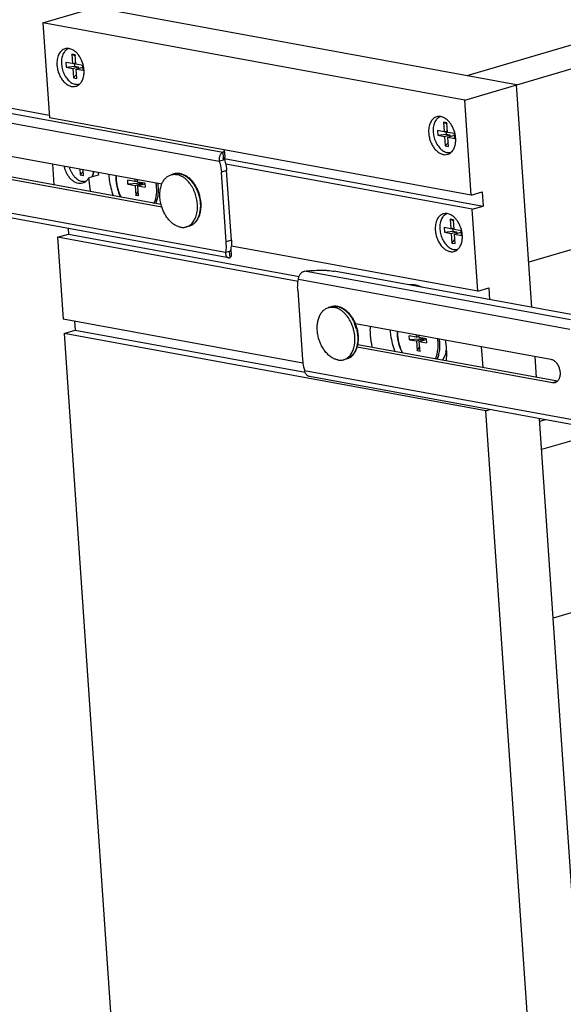
# Model space of a CAD drawing. Units: inches. Extents: x 0 to 17, y 0 to 11.
# Drawn here: x 2.5 to 3.4, y 6 to 7.6 of the extents above; entities that cross this region are included whole.
import ezdxf

# ---------------------------------------------------------------- set-up
doc = ezdxf.new("R2010")
doc.units = ezdxf.units.IN
doc.header["$LTSCALE"] = 0.935
doc.header["$MEASUREMENT"] = 0
doc.layers.get('0').update_dxf_attribs({"linetype": 'CONTINUOUS'})
doc.layers.add('02___PRT_ALL_AXES', color=7, linetype='CONTINUOUS')

msp = doc.modelspace()

# ---------------------------------------------------------------- linework, layer by layer
at = {"color": 7, "linetype": 'Continuous'}
for p, q in [((2.5025, 7.6263), (5.5261, 8.5115)), ((3.1933, 7.4996), (6.217, 8.3848)), ((6.0505, 8.3749), (3.1968, 7.5394)), ((6.1519, 8.0692), (3.2982, 7.2337)), ((3.2783, 7.5245), (2.5874, 7.6511)), ((2.5025, 7.6263), (2.5131, 7.4704)), ((3.1933, 7.4996), (2.5025, 7.6263)), ((2.5501, 7.5747), (2.5512, 7.5592)), ((2.5501, 7.5747), (2.5557, 7.5721)), ((2.5556, 7.5736), (2.5501, 7.5747)), ((2.5567, 7.5581), (2.5556, 7.5736)), ((2.5401, 7.5612), (2.5406, 7.5534)), ((2.5512, 7.5592), (2.5401, 7.5612)), ((2.5406, 7.5534), (2.5541, 7.5551)), ((2.5406, 7.5534), (2.5517, 7.5514)), ((2.5512, 7.5592), (2.5565, 7.5607)), ((2.5517, 7.5514), (2.5603, 7.5539)), ((2.5517, 7.5514), (2.5528, 7.5359)), ((2.5537, 7.5599), (2.5541, 7.5551)), ((2.5541, 7.5551), (2.5603, 7.5539)), ((2.5678, 7.5561), (2.5567, 7.5581)), ((2.5572, 7.5504), (2.5659, 7.5529)), ((2.5603, 7.5539), (2.5605, 7.5513)), ((2.5659, 7.5529), (2.568, 7.5525)), ((2.5683, 7.5484), (2.5678, 7.5561)), ((2.5528, 7.5359), (2.5578, 7.5416)), ((2.5528, 7.5359), (2.5583, 7.5349)), ((2.5583, 7.5349), (2.5572, 7.5504)), ((2.5572, 7.5504), (2.5683, 7.5484)), ((3.3032, 7.1597), (3.2783, 7.5245)), ((2.3977, 7.4961), (2.5128, 7.475)), ((3.204, 7.3437), (3.1933, 7.4996)), ((3.204, 7.3437), (2.5131, 7.4704)), ((3.1588, 7.4631), (3.1598, 7.4475)), ((3.1588, 7.4631), (3.1644, 7.4605)), ((3.1643, 7.462), (3.1588, 7.4631)), ((3.1654, 7.4465), (3.1643, 7.462)), ((3.1488, 7.4496), (3.1493, 7.4418)), ((3.1598, 7.4475), (3.1488, 7.4496)), ((3.1493, 7.4418), (3.1628, 7.4435)), ((3.1493, 7.4418), (3.1604, 7.4398)), ((3.1598, 7.4475), (3.1652, 7.4491)), ((3.1604, 7.4398), (3.169, 7.4423)), ((3.1604, 7.4398), (3.1614, 7.4243)), ((3.1624, 7.4483), (3.1628, 7.4435)), ((3.1628, 7.4435), (3.169, 7.4423)), ((3.1764, 7.4445), (3.1654, 7.4465)), ((3.1659, 7.4388), (3.1745, 7.4413)), ((3.167, 7.4233), (3.1659, 7.4388)), ((3.1659, 7.4388), (3.177, 7.4368)), ((3.169, 7.4423), (3.1692, 7.4397)), ((3.1745, 7.4413), (3.1767, 7.4409)), ((3.177, 7.4368), (3.1764, 7.4445)), ((3.1614, 7.4243), (3.1665, 7.43)), ((3.1614, 7.4243), (3.167, 7.4233)), ((2.3856, 7.4193), (2.6973, 7.3621)), ((2.7972, 7.4139), (2.7979, 7.4042)), ((2.7995, 7.4178), (2.8003, 7.4062)), ((2.5183, 7.3949), (2.5206, 7.3603)), ((2.7913, 7.3994), (2.7999, 7.402)), ((2.7979, 7.404), (2.7979, 7.4042)), ((2.6974, 7.3238), (2.3883, 7.3805)), ((2.563, 7.3867), (2.5636, 7.3769)), ((2.5636, 7.3769), (2.5687, 7.3827)), ((2.5636, 7.3769), (2.5692, 7.3759)), ((2.5692, 7.3759), (2.5685, 7.3857)), ((2.585, 7.3791), (2.586, 7.3825)), ((2.5858, 7.3825), (2.585, 7.3791)), ((2.8026, 7.2672), (2.7948, 7.3816)), ((2.6419, 7.3618), (2.6415, 7.3682)), ((2.6532, 7.366), (2.6415, 7.3682)), ((2.6658, 7.3632), (2.6419, 7.3618)), ((2.6419, 7.3618), (2.6536, 7.3596)), ((2.6529, 7.3702), (2.6532, 7.366)), ((2.6532, 7.366), (2.6576, 7.3673)), ((2.6536, 7.3596), (2.6658, 7.3632)), ((2.6536, 7.3596), (2.6547, 7.3433)), ((2.6577, 7.3652), (2.6574, 7.3694)), ((2.6694, 7.3631), (2.6577, 7.3652)), ((2.6582, 7.3588), (2.6695, 7.3621)), ((2.6593, 7.3424), (2.6582, 7.3588)), ((2.6582, 7.3588), (2.6698, 7.3567)), ((2.6643, 7.3606), (2.6658, 7.3632)), ((2.6658, 7.3632), (2.6663, 7.3636)), ((2.6694, 7.3631), (2.6698, 7.3567)), ((2.6547, 7.3433), (2.6587, 7.3505)), ((2.6593, 7.3424), (2.6547, 7.3433)), ((3.204, 7.3437), (3.222, 7.349)), ((3.222, 7.349), (3.2236, 7.3257)), ((3.2056, 7.3205), (3.2236, 7.3257)), ((2.8065, 7.2411), (2.369, 7.3214)), ((3.2148, 7.1863), (3.2056, 7.3205)), ((3.1697, 7.3041), (3.1707, 7.2886)), ((3.1697, 7.3041), (3.1753, 7.3015)), ((3.1752, 7.3031), (3.1697, 7.3041)), ((3.1762, 7.2876), (3.1752, 7.3031)), ((2.5265, 7.2746), (2.5445, 7.2799)), ((2.5438, 7.2893), (2.5445, 7.2799)), ((3.1597, 7.2906), (3.1602, 7.2829)), ((3.1707, 7.2886), (3.1597, 7.2906)), ((3.1602, 7.2829), (3.1736, 7.2845)), ((3.1602, 7.2829), (3.1712, 7.2808)), ((3.1707, 7.2886), (3.1761, 7.2902)), ((3.1712, 7.2808), (3.1799, 7.2834)), ((3.1712, 7.2808), (3.1723, 7.2653)), ((3.1733, 7.2893), (3.1736, 7.2845)), ((3.1736, 7.2845), (3.1799, 7.2834)), ((3.1873, 7.2855), (3.1762, 7.2876)), ((3.1768, 7.2798), (3.1854, 7.2823)), ((3.1778, 7.2643), (3.1768, 7.2798)), ((3.1768, 7.2798), (3.1878, 7.2778)), ((3.1799, 7.2834), (3.1801, 7.2808)), ((3.1854, 7.2823), (3.1875, 7.282)), ((3.1878, 7.2778), (3.1873, 7.2855)), ((2.5265, 7.2746), (2.5357, 7.1404)), ((3.1723, 7.2653), (3.1774, 7.271)), ((3.1723, 7.2653), (3.1778, 7.2643)), ((2.8015, 7.2502), (2.8101, 7.2527)), ((2.809, 7.2414), (2.8083, 7.2512)), ((2.8096, 7.2525), (2.8098, 7.2526)), ((2.8113, 7.2453), (2.8106, 7.2553)), ((3.3678, 7.1479), (2.9798, 7.219)), ((2.9199, 7.1882), (2.9277, 7.0739)), ((3.2148, 7.1863), (3.2328, 7.1916)), ((3.2328, 7.1916), (3.2341, 7.1724)), ((2.5543, 7.137), (2.5553, 7.1225)), ((3.0143, 7.1336), (3.3343, 7.0749)), ((2.5373, 7.1172), (2.5553, 7.1225)), ((2.5373, 7.1172), (2.76, 3.858)), ((3.2281, 6.9905), (2.5373, 7.1172)), ((2.5553, 7.1225), (2.9319, 7.0534)), ((3.1138, 7.1154), (3.114, 7.1112)), ((3.1028, 7.1069), (3.1024, 7.1133)), ((3.114, 7.1112), (3.1024, 7.1133)), ((3.1266, 7.1083), (3.1028, 7.1069)), ((3.1028, 7.1069), (3.1145, 7.1048)), ((3.114, 7.1112), (3.1185, 7.1125)), ((3.1145, 7.1048), (3.1266, 7.1083)), ((3.1145, 7.1048), (3.1156, 7.0884)), ((3.1186, 7.1103), (3.1183, 7.1145)), ((3.1303, 7.1082), (3.1186, 7.1103)), ((3.119, 7.1039), (3.1303, 7.1072)), ((3.1202, 7.0875), (3.119, 7.1039)), ((3.119, 7.1039), (3.1307, 7.1018)), ((3.1252, 7.1057), (3.1266, 7.1083)), ((3.1266, 7.1083), (3.1272, 7.1088)), ((3.1303, 7.1082), (3.1307, 7.1018)), ((3.3369, 7.0362), (3.0173, 7.0948)), ((3.1156, 7.0884), (3.1196, 7.0956)), ((3.1202, 7.0875), (3.1156, 7.0884)), ((3.2233, 7.0611), (3.221, 7.0957)), ((3.3111, 7.045), (3.3087, 7.0796)), ((3.3767, 6.9662), (2.9392, 7.0465)), ((3.2281, 6.9905), (3.2344, 6.9923)), ((3.4509, 3.7314), (3.2281, 6.9905)), ((3.5518, 3.523), (3.3157, 6.9774)), ((3.3258, 6.9756), (3.316, 6.9727)), ((3.4513, 6.9654), (3.3192, 6.9268)), ((3.4102, 6.672), (3.338, 6.6508))]:
    msp.add_line(p, q, dxfattribs=at)
at = {"color": 9, "linetype": 'Continuous'}
for p, q in [((2.3614, 7.4939), (2.7972, 7.4139)), ((2.347, 7.4809), (2.7913, 7.3994)), ((2.717, 7.3784), (2.717, 7.3784)), ((2.8034, 7.3841), (2.7948, 7.3816)), ((2.3572, 7.3316), (2.8015, 7.2502)), ((2.8113, 7.2697), (2.8026, 7.2672)), ((3.3667, 7.1392), (2.9308, 7.2191)), ((3.3654, 7.1238), (2.921, 7.2053)), ((2.9748, 7.1608), (2.9748, 7.1608)), ((3.3756, 6.9745), (2.9312, 7.056)), ((3.3449, 7.0385), (3.3369, 7.0362))]:
    msp.add_line(p, q, dxfattribs=at)
at = {"color": 3, "linetype": 'Continuous'}
for p, q in [((2.7993, 7.4036), (2.7987, 7.4029)), ((2.7997, 7.4042), (2.7993, 7.4036)), ((2.7996, 7.402), (2.7999, 7.402)), ((2.6961, 7.3282), (2.3969, 7.383)), ((2.8113, 7.2697), (2.8034, 7.3841)), ((3.3452, 7.0388), (3.0183, 7.0987))]:
    msp.add_line(p, q, dxfattribs=at)
at = {"color": 7, "linetype": 'Continuous'}
for points in [[(2.7986, 7.4026), (2.7984, 7.4028), (2.7982, 7.403), (2.7981, 7.4033), (2.798, 7.4035), (2.7979, 7.4038), (2.7979, 7.404)], [(2.799, 7.4022), (2.7988, 7.4024), (2.7986, 7.4026)], [(2.7996, 7.402), (2.7993, 7.4021), (2.799, 7.4022)], [(2.8083, 7.2511), (2.8083, 7.2511), (2.8083, 7.251), (2.8083, 7.2511), (2.8084, 7.2511), (2.8084, 7.2512), (2.8084, 7.2513), (2.8085, 7.2515), (2.8086, 7.2517), (2.8088, 7.2519), (2.8089, 7.252), (2.8091, 7.2522), (2.8093, 7.2524), (2.8096, 7.2525)]]:
    msp.add_lwpolyline(points, dxfattribs=at)
at = {"color": 3, "linetype": 'Continuous'}
for centre, radius, start, end in [((2.792, 7.4098), 0.00958, 312.4812, 314.4117), ((2.7533, 7.2647), 0.0581, 350.646, 355.6241), ((2.7582, 7.264), 0.0532, 347.7448, 350.5904)]:
    msp.add_arc(centre, radius, start, end, dxfattribs=at)
at = {"color": 7, "linetype": 'Continuous'}
for centre, radius, start, end in [((2.564, 7.3848), 0.0217, 328.2272, 332.0051), ((2.6869, 7.3733), 0.0651, 177.6807, 183.9816), ((2.7231, 7.3547), 0.0246, 81.8317, 82.448), ((2.723, 7.3543), 0.025, 79.6079, 81.8256), ((2.6983, 7.3264), 0.0633, 5.6118, 13.9094), ((2.7353, 7.2626), 0.0675, 359.3885, 3.9211), ((3.1174, 7.158), 0.0383, 96.5265, 102.8677), ((2.9809, 7.1371), 0.0246, 81.8317, 82.448), ((2.9808, 7.1367), 0.025, 79.6079, 81.8256), ((2.9544, 7.1084), 0.065, 13.852, 22.7785), ((2.9561, 7.1088), 0.0633, 5.6118, 13.9094), ((3.1478, 7.1184), 0.0651, 177.6807, 183.9816), ((2.9606, 7.1092), 0.0587, 359.6171, 5.6459), ((2.9992, 7.0788), 0.0716, 183.9422, 188.3012), ((3.0027, 7.0794), 0.0752, 188.3477, 198.1062), ((3.1307, 7.0923), 0.0325, 324.1418, 325.8066)]:
    msp.add_arc(centre, radius, start, end, dxfattribs=at)
at = {"color": 9, "linetype": 'Continuous'}
for centre, radius, start, end in [((2.7225, 7.3597), 0.0195, 103.8169, 106.3171), ((2.7223, 7.3556), 0.0236, 77.3013, 79.6067), ((2.6203, 7.3516), 0.0687, 3.9301, 10.2289), ((2.6205, 7.3516), 0.0713, 3.9258, 9.4113), ((2.6231, 7.3518), 0.0687, 2.5846, 3.9122), ((2.6698, 7.3464), 0.0319, 325.058, 325.4898), ((2.9802, 7.1421), 0.0195, 103.8169, 106.3171), ((2.9801, 7.138), 0.0236, 77.3013, 79.6067), ((2.9514, 7.1076), 0.0667, 14.5417, 23.2217), ((3.0812, 7.0968), 0.0687, 3.9301, 10.2289), ((3.0814, 7.0968), 0.0713, 3.9258, 9.4113), ((3.084, 7.0969), 0.0687, 2.5846, 3.9122), ((3.1121, 7.0991), 0.052, 346.2932, 349.9244), ((3.1302, 7.0919), 0.0324, 325.0649, 327.1549)]:
    msp.add_arc(centre, radius, start, end, dxfattribs=at)
at = {"color": 7, "linetype": 'Continuous'}
for points, knots in [([(2.5442, 7.5837), (2.5436, 7.5835), (2.5424, 7.5829), (2.5407, 7.5817), (2.5391, 7.5803), (2.5382, 7.5791), (2.5378, 7.5786)], [0, 0, 0, 0, 0.240328, 0.485568, 0.738143, 1, 1, 1, 1]), ([(2.5378, 7.5786), (2.5371, 7.5776), (2.5358, 7.5756), (2.5344, 7.5722), (2.5335, 7.5684), (2.5329, 7.5643), (2.5328, 7.5601), (2.5332, 7.5557), (2.5341, 7.5513), (2.5353, 7.547), (2.537, 7.5428), (2.539, 7.5389), (2.5414, 7.5353), (2.544, 7.5322), (2.5469, 7.5295), (2.5499, 7.5274), (2.553, 7.5258), (2.5552, 7.5252), (2.5562, 7.525)], [0, 0, 0, 0, 0.053628, 0.110703, 0.171224, 0.234919, 0.301298, 0.369708, 0.439386, 0.509503, 0.579207, 0.647665, 0.714112, 0.777893, 0.838512, 0.895682, 0.94942, 1, 1, 1, 1]), ([(2.562, 7.5251), (2.5616, 7.525), (2.5606, 7.5248), (2.5587, 7.5247), (2.5572, 7.5248), (2.5562, 7.525)], [0, 0, 0, 0, 0.245188, 0.492871, 1, 1, 1, 1]), ([(3.1529, 7.4721), (3.1523, 7.4719), (3.151, 7.4713), (3.1494, 7.4701), (3.1478, 7.4686), (3.1469, 7.4675), (3.1464, 7.467)], [0, 0, 0, 0, 0.240328, 0.485568, 0.738143, 1, 1, 1, 1]), ([(3.1464, 7.467), (3.1458, 7.466), (3.1445, 7.464), (3.1431, 7.4606), (3.1421, 7.4568), (3.1416, 7.4527), (3.1415, 7.4485), (3.1419, 7.4441), (3.1427, 7.4397), (3.144, 7.4354), (3.1457, 7.4312), (3.1477, 7.4273), (3.15, 7.4237), (3.1527, 7.4206), (3.1555, 7.4179), (3.1586, 7.4158), (3.1617, 7.4142), (3.1638, 7.4136), (3.1649, 7.4134)], [0, 0, 0, 0, 0.053628, 0.110703, 0.171224, 0.234919, 0.301298, 0.369708, 0.439386, 0.509503, 0.579207, 0.647665, 0.714112, 0.777893, 0.838512, 0.895682, 0.94942, 1, 1, 1, 1]), ([(2.7972, 7.4139), (2.7962, 7.4135), (2.7948, 7.4124), (2.7933, 7.4105), (2.7924, 7.4087), (2.7916, 7.4065), (2.7912, 7.4042), (2.7911, 7.4018), (2.7912, 7.4002), (2.7913, 7.3994)], [0, 0, 0, 0, 0.194617, 0.309411, 0.434813, 0.569207, 0.710092, 0.854699, 1, 1, 1, 1]), ([(2.7995, 7.4178), (2.7995, 7.4175), (2.7995, 7.4168), (2.799, 7.4158), (2.7983, 7.4148), (2.7976, 7.4142), (2.7972, 7.4139)], [0, 0, 0, 0, 0.205284, 0.431177, 0.693093, 1, 1, 1, 1]), ([(3.1707, 7.4135), (3.1703, 7.4134), (3.1693, 7.4132), (3.1674, 7.4131), (3.1659, 7.4132), (3.1649, 7.4134)], [0, 0, 0, 0, 0.245188, 0.492871, 1, 1, 1, 1]), ([(2.5456, 7.3899), (2.5461, 7.3884), (2.5471, 7.3854), (2.5492, 7.3812), (2.5515, 7.3773), (2.5543, 7.3739), (2.5572, 7.371), (2.5604, 7.3686), (2.5637, 7.3669), (2.566, 7.3663), (2.5671, 7.366)], [0, 0, 0, 0, 0.141599, 0.281216, 0.41706, 0.547569, 0.671528, 0.788191, 0.897487, 1, 1, 1, 1]), ([(2.7913, 7.3994), (2.7918, 7.398), (2.7935, 7.3921), (2.7945, 7.3861), (2.7948, 7.3816)], [0, 0, 0, 0, 0.252173, 1, 1, 1, 1]), ([(2.585, 7.3791), (2.5849, 7.3787), (2.5843, 7.3772), (2.5837, 7.3757), (2.5831, 7.3746)], [0, 0, 0, 0, 0.257675, 1, 1, 1, 1]), ([(2.6103, 7.3781), (2.6105, 7.3751), (2.6117, 7.363), (2.6147, 7.3511), (2.6178, 7.3425)], [0, 0, 0, 0, 0.246983, 1, 1, 1, 1]), ([(2.7263, 7.3791), (2.7255, 7.3792), (2.724, 7.3793), (2.7216, 7.3793), (2.7193, 7.379), (2.7178, 7.3786), (2.717, 7.3784)], [0, 0, 0, 0, 0.253143, 0.503615, 0.752232, 1, 1, 1, 1]), ([(2.7598, 7.3416), (2.7592, 7.3439), (2.7578, 7.3485), (2.755, 7.355), (2.7516, 7.361), (2.7476, 7.3664), (2.7431, 7.371), (2.739, 7.3741), (2.7355, 7.3761), (2.7329, 7.3773), (2.7303, 7.3783), (2.7285, 7.3787), (2.7276, 7.3789)], [0, 0, 0, 0, 0.138032, 0.274929, 0.40892, 0.538494, 0.662555, 0.780575, 0.837387, 0.892806, 0.946966, 1, 1, 1, 1]), ([(2.5725, 7.3661), (2.5721, 7.366), (2.5712, 7.3658), (2.5694, 7.3658), (2.568, 7.3659), (2.5671, 7.366)], [0, 0, 0, 0, 0.245222, 0.493041, 1, 1, 1, 1]), ([(2.622, 7.3688), (2.6221, 7.3663), (2.6233, 7.3565), (2.6265, 7.3469), (2.63, 7.3403)], [0, 0, 0, 0, 0.24861, 1, 1, 1, 1]), ([(2.742, 7.293), (2.7428, 7.2932), (2.7445, 7.2938), (2.7468, 7.295), (2.7491, 7.2964), (2.7511, 7.2982), (2.753, 7.3001), (2.7553, 7.3031), (2.7578, 7.3073), (2.7599, 7.313), (2.7612, 7.3192), (2.7617, 7.3258), (2.7616, 7.3303), (2.7613, 7.3326)], [0, 0, 0, 0, 0.054634, 0.109481, 0.164843, 0.22095, 0.278016, 0.336252, 0.456774, 0.583571, 0.716825, 0.85601, 1, 1, 1, 1]), ([(3.1637, 7.3132), (3.1631, 7.3129), (3.1619, 7.3123), (3.1602, 7.3111), (3.1587, 7.3097), (3.1577, 7.3086), (3.1573, 7.308)], [0, 0, 0, 0, 0.240328, 0.485568, 0.738143, 1, 1, 1, 1]), ([(3.1573, 7.308), (3.1566, 7.3071), (3.1554, 7.305), (3.154, 7.3016), (3.153, 7.2978), (3.1525, 7.2938), (3.1524, 7.2895), (3.1528, 7.2851), (3.1536, 7.2807), (3.1549, 7.2764), (3.1565, 7.2722), (3.1586, 7.2683), (3.1609, 7.2648), (3.1635, 7.2616), (3.1664, 7.2589), (3.1694, 7.2568), (3.1725, 7.2553), (3.1747, 7.2546), (3.1758, 7.2544)], [0, 0, 0, 0, 0.053628, 0.110703, 0.171224, 0.234919, 0.301298, 0.369708, 0.439386, 0.509503, 0.579207, 0.647665, 0.714112, 0.777893, 0.838512, 0.895682, 0.94942, 1, 1, 1, 1]), ([(2.8028, 7.2618), (2.8028, 7.2608), (2.8026, 7.2569), (2.8021, 7.253), (2.8015, 7.2502)], [0, 0, 0, 0, 0.257317, 1, 1, 1, 1]), ([(2.8015, 7.2502), (2.8015, 7.2496), (2.8015, 7.2484), (2.8019, 7.2463), (2.8026, 7.2444), (2.8036, 7.2429), (2.8045, 7.242), (2.8055, 7.2414), (2.8062, 7.2412), (2.8065, 7.2411)], [0, 0, 0, 0, 0.15721, 0.305987, 0.573001, 0.69154, 0.800749, 0.902655, 1, 1, 1, 1]), ([(2.809, 7.2414), (2.8094, 7.2417), (2.81, 7.2423), (2.8108, 7.2433), (2.8113, 7.2443), (2.8113, 7.245), (2.8113, 7.2453)], [0, 0, 0, 0, 0.306907, 0.568823, 0.794716, 1, 1, 1, 1]), ([(3.1816, 7.2545), (3.1811, 7.2544), (3.1802, 7.2543), (3.1782, 7.2541), (3.1767, 7.2543), (3.1758, 7.2544)], [0, 0, 0, 0, 0.245188, 0.492871, 1, 1, 1, 1]), ([(2.8065, 7.2411), (2.8069, 7.2411), (2.8078, 7.241), (2.8086, 7.2413), (2.809, 7.2414)], [0, 0, 0, 0, 0.492378, 1, 1, 1, 1]), ([(2.921, 7.2053), (2.921, 7.2061), (2.9212, 7.2076), (2.9218, 7.21), (2.9227, 7.2122), (2.9239, 7.2142), (2.9254, 7.216), (2.927, 7.2174), (2.9288, 7.2185), (2.9301, 7.2189), (2.9308, 7.2191)], [0, 0, 0, 0, 0.129867, 0.262433, 0.395169, 0.525796, 0.652383, 0.773769, 0.889464, 1, 1, 1, 1]), ([(2.9308, 7.2191), (2.9352, 7.2196), (2.944, 7.2205), (2.9549, 7.2208), (2.9634, 7.2207), (2.9693, 7.2204), (2.9747, 7.2198), (2.9782, 7.2193), (2.9798, 7.219)], [0, 0, 0, 0, 0.269497, 0.537654, 0.6656, 0.786581, 0.89864, 1, 1, 1, 1]), ([(2.9199, 7.1882), (2.9197, 7.1912), (2.9197, 7.1969), (2.9204, 7.2026), (2.921, 7.2053)], [0, 0, 0, 0, 0.512608, 1, 1, 1, 1]), ([(2.9841, 7.1614), (2.9833, 7.1615), (2.9817, 7.1617), (2.9794, 7.1616), (2.977, 7.1613), (2.9755, 7.161), (2.9748, 7.1608)], [0, 0, 0, 0, 0.253143, 0.503615, 0.752232, 1, 1, 1, 1]), ([(3.0144, 7.1336), (3.0136, 7.1354), (3.012, 7.1389), (3.009, 7.1437), (3.0058, 7.1482), (3.0021, 7.1521), (2.9982, 7.1554), (2.9941, 7.1581), (2.9898, 7.1601), (2.9868, 7.161), (2.9853, 7.1612)], [0, 0, 0, 0, 0.139263, 0.275743, 0.40843, 0.536552, 0.659657, 0.777656, 0.890874, 1, 1, 1, 1]), ([(3.0711, 7.1232), (3.0713, 7.1202), (3.0726, 7.1081), (3.0756, 7.0962), (3.0787, 7.0876)], [0, 0, 0, 0, 0.246983, 1, 1, 1, 1]), ([(3.0183, 7.0987), (3.0185, 7.0995), (3.0191, 7.1028), (3.0194, 7.1062), (3.0194, 7.1088)], [0, 0, 0, 0, 0.244124, 1, 1, 1, 1]), ([(3.0828, 7.1139), (3.083, 7.1115), (3.0842, 7.1016), (3.0874, 7.092), (3.0908, 7.0854)], [0, 0, 0, 0, 0.24861, 1, 1, 1, 1]), ([(2.9998, 7.0753), (3.0009, 7.0757), (3.0032, 7.0766), (3.0064, 7.0784), (3.0092, 7.0808), (3.0118, 7.0837), (3.014, 7.0869), (3.0159, 7.0906), (3.0173, 7.0945), (3.018, 7.0973), (3.0183, 7.0987)], [0, 0, 0, 0, 0.115512, 0.232007, 0.350552, 0.472029, 0.597239, 0.726782, 0.861006, 1, 1, 1, 1]), ([(3.1576, 7.074), (3.1582, 7.0749), (3.1605, 7.0787), (3.1621, 7.0829), (3.163, 7.0862)], [0, 0, 0, 0, 0.239186, 1, 1, 1, 1]), ([(3.3343, 7.0749), (3.335, 7.0748), (3.3365, 7.0744), (3.3386, 7.0733), (3.3407, 7.0718), (3.3433, 7.0692), (3.3461, 7.0652), (3.3484, 7.0596), (3.3494, 7.0545), (3.3495, 7.0506), (3.3493, 7.0477), (3.3487, 7.045), (3.3479, 7.0426), (3.3467, 7.0405), (3.3457, 7.0393), (3.3452, 7.0388)], [0, 0, 0, 0, 0.05112, 0.105658, 0.163829, 0.225618, 0.358179, 0.498245, 0.638608, 0.706683, 0.772205, 0.834542, 0.893295, 0.948362, 1, 1, 1, 1]), ([(2.9392, 7.0465), (2.9387, 7.0465), (2.9377, 7.0468), (2.9363, 7.0475), (2.9351, 7.0484), (2.9339, 7.0496), (2.933, 7.0509), (2.9322, 7.0525), (2.9316, 7.0542), (2.9313, 7.0554), (2.9312, 7.056)], [0, 0, 0, 0, 0.112457, 0.22668, 0.344023, 0.465649, 0.592126, 0.723642, 0.859881, 1, 1, 1, 1]), ([(3.3412, 7.0364), (3.3405, 7.0362), (3.3391, 7.0359), (3.3376, 7.036), (3.3369, 7.0362)], [0, 0, 0, 0, 0.492547, 1, 1, 1, 1]), ([(3.3452, 7.0388), (3.3446, 7.0382), (3.3434, 7.0372), (3.3419, 7.0366), (3.3412, 7.0364)], [0, 0, 0, 0, 0.508959, 1, 1, 1, 1])]:
    msp.add_open_spline(points, degree=3, knots=knots, dxfattribs=at)
at = {"color": 3, "linetype": 'Continuous'}
for points, knots in [([(2.8003, 7.4062), (2.8003, 7.4059), (2.8003, 7.4052), (2.7999, 7.4045), (2.7997, 7.4042)], [0, 0, 0, 0, 0.473975, 1, 1, 1, 1]), ([(2.7999, 7.402), (2.8004, 7.4005), (2.8021, 7.3947), (2.8031, 7.3886), (2.8034, 7.3841)], [0, 0, 0, 0, 0.252173, 1, 1, 1, 1]), ([(2.8113, 7.2697), (2.8113, 7.2689), (2.8115, 7.2658), (2.8114, 7.2626), (2.8112, 7.2603)], [0, 0, 0, 0, 0.253993, 1, 1, 1, 1])]:
    msp.add_open_spline(points, degree=3, knots=knots, dxfattribs=at)
at = {"color": 9, "linetype": 'Continuous'}
for points, knots in [([(2.6224, 7.3758), (2.6224, 7.3752), (2.6223, 7.3728), (2.6224, 7.3703), (2.6225, 7.3685)], [0, 0, 0, 0, 0.246662, 1, 1, 1, 1]), ([(2.7178, 7.3786), (2.7185, 7.3788), (2.72, 7.3791), (2.7221, 7.3792), (2.7243, 7.3792), (2.7258, 7.379), (2.7266, 7.3788)], [0, 0, 0, 0, 0.245009, 0.492363, 0.743627, 1, 1, 1, 1]), ([(2.7275, 7.3786), (2.7283, 7.3784), (2.73, 7.378), (2.7324, 7.377), (2.7348, 7.3758), (2.7381, 7.3738), (2.742, 7.3707), (2.7463, 7.3662), (2.7502, 7.3609), (2.7535, 7.3551), (2.7563, 7.3487), (2.7577, 7.3442), (2.7583, 7.342)], [0, 0, 0, 0, 0.050612, 0.102848, 0.156833, 0.212663, 0.329871, 0.454285, 0.585014, 0.720698, 0.859655, 1, 1, 1, 1]), ([(2.6225, 7.3685), (2.6228, 7.3636), (2.6246, 7.3538), (2.6283, 7.3445), (2.6306, 7.3402)], [0, 0, 0, 0, 0.499543, 1, 1, 1, 1]), ([(2.6844, 7.3303), (2.6851, 7.3316), (2.6875, 7.3375), (2.6886, 7.3439), (2.6889, 7.3487)], [0, 0, 0, 0, 0.234626, 1, 1, 1, 1]), ([(2.6889, 7.3487), (2.6889, 7.3493), (2.689, 7.3519), (2.689, 7.3544), (2.6888, 7.3563)], [0, 0, 0, 0, 0.246488, 1, 1, 1, 1]), ([(2.6902, 7.3382), (2.6906, 7.3395), (2.6917, 7.345), (2.6919, 7.3507), (2.6917, 7.3549)], [0, 0, 0, 0, 0.240059, 1, 1, 1, 1]), ([(2.7583, 7.342), (2.7585, 7.3411), (2.7594, 7.3375), (2.7599, 7.3339), (2.7602, 7.3311)], [0, 0, 0, 0, 0.252092, 1, 1, 1, 1]), ([(2.6873, 7.3298), (2.6876, 7.3304), (2.6888, 7.3332), (2.6897, 7.336), (2.6902, 7.3382)], [0, 0, 0, 0, 0.242007, 1, 1, 1, 1]), ([(2.7602, 7.3311), (2.7604, 7.3289), (2.7605, 7.3244), (2.7599, 7.3179), (2.7586, 7.3118), (2.7569, 7.3072), (2.7551, 7.3038), (2.7537, 7.3016), (2.752, 7.2995), (2.7503, 7.2977), (2.7484, 7.2961), (2.7464, 7.2948), (2.7442, 7.2937), (2.7428, 7.2932), (2.742, 7.293)], [0, 0, 0, 0, 0.149424, 0.293033, 0.429381, 0.557578, 0.618592, 0.677578, 0.734659, 0.790016, 0.843898, 0.896611, 0.948514, 1, 1, 1, 1]), ([(2.9756, 7.161), (2.9763, 7.1612), (2.9777, 7.1614), (2.9799, 7.1616), (2.9821, 7.1615), (2.9836, 7.1613), (2.9843, 7.1612)], [0, 0, 0, 0, 0.245009, 0.492363, 0.743627, 1, 1, 1, 1]), ([(2.9852, 7.161), (2.9866, 7.1607), (2.9894, 7.1598), (2.9933, 7.1578), (2.9972, 7.1552), (3.0009, 7.1519), (3.0044, 7.1481), (3.0076, 7.1438), (3.0104, 7.139), (3.012, 7.1356), (3.0128, 7.1339)], [0, 0, 0, 0, 0.10497, 0.215688, 0.332662, 0.455918, 0.58509, 0.719488, 0.85817, 1, 1, 1, 1]), ([(3.0161, 7.1243), (3.0163, 7.1234), (3.0171, 7.1199), (3.0177, 7.1162), (3.0179, 7.1135)], [0, 0, 0, 0, 0.252092, 1, 1, 1, 1]), ([(3.0833, 7.121), (3.0833, 7.1204), (3.0832, 7.1179), (3.0833, 7.1155), (3.0834, 7.1136)], [0, 0, 0, 0, 0.246662, 1, 1, 1, 1]), ([(3.0173, 7.0989), (3.0171, 7.0974), (3.0164, 7.0946), (3.015, 7.0905), (3.0133, 7.0868), (3.0111, 7.0835), (3.0087, 7.0807), (3.006, 7.0783), (3.003, 7.0765), (3.0009, 7.0757), (2.9998, 7.0753)], [0, 0, 0, 0, 0.145126, 0.283964, 0.416327, 0.542364, 0.662615, 0.778024, 0.889933, 1, 1, 1, 1]), ([(3.0179, 7.1135), (3.0181, 7.111), (3.0183, 7.1061), (3.0178, 7.1012), (3.0173, 7.0989)], [0, 0, 0, 0, 0.511306, 1, 1, 1, 1]), ([(3.0834, 7.1136), (3.0837, 7.1087), (3.0855, 7.0989), (3.0892, 7.0896), (3.0915, 7.0853)], [0, 0, 0, 0, 0.499543, 1, 1, 1, 1]), ([(3.1498, 7.0938), (3.1498, 7.0945), (3.1499, 7.097), (3.1498, 7.0996), (3.1497, 7.1015)], [0, 0, 0, 0, 0.246488, 1, 1, 1, 1]), ([(3.1511, 7.0834), (3.1514, 7.0847), (3.1525, 7.0902), (3.1528, 7.0958), (3.1526, 7.1)], [0, 0, 0, 0, 0.240059, 1, 1, 1, 1]), ([(3.1453, 7.0754), (3.146, 7.0767), (3.1484, 7.0826), (3.1495, 7.089), (3.1498, 7.0938)], [0, 0, 0, 0, 0.234626, 1, 1, 1, 1]), ([(3.1481, 7.0749), (3.1484, 7.0755), (3.1497, 7.0783), (3.1506, 7.0812), (3.1511, 7.0834)], [0, 0, 0, 0, 0.242007, 1, 1, 1, 1]), ([(3.1626, 7.0867), (3.1623, 7.0856), (3.1611, 7.0812), (3.1592, 7.0771), (3.1574, 7.0743)], [0, 0, 0, 0, 0.263314, 1, 1, 1, 1])]:
    msp.add_open_spline(points, degree=3, knots=knots, dxfattribs=at)
at = {"layer": '02___PRT_ALL_AXES', "color": 7, "linetype": 'Continuous'}
for p, q in [((2.5469, 7.5836), (2.5448, 7.584)), ((3.1556, 7.472), (3.1535, 7.4724)), ((2.7993, 7.4035), (3.2236, 7.3257)), ((3.2056, 7.3205), (2.802, 7.3945)), ((2.5933, 7.3766), (2.5775, 7.3719)), ((2.717, 7.3784), (2.7124, 7.377)), ((3.1664, 7.313), (3.1644, 7.3134)), ((2.742, 7.293), (2.7374, 7.2916)), ((2.5445, 7.2799), (2.922, 7.2106)), ((2.9205, 7.2024), (2.5265, 7.2746)), ((3.2148, 7.1863), (2.8115, 7.2602)), ((3.1087, 7.1954), (3.1116, 7.1962)), ((2.9748, 7.1608), (2.9702, 7.1594)), ((2.9283, 7.0685), (2.5357, 7.1404)), ((2.9998, 7.0753), (2.9952, 7.074))]:
    msp.add_line(p, q, dxfattribs=at)
for centre, radius, start, end in [((2.5304, 7.5458), 0.0396, 354.314, 359.0447), ((2.5275, 7.5459), 0.0425, 359.0082, 3.9387), ((2.552, 7.5369), 0.0156, 303.6147, 310.2949), ((3.139, 7.4342), 0.0396, 354.314, 359.0447), ((3.1362, 7.4343), 0.0425, 359.0082, 3.9387), ((3.1607, 7.4253), 0.0156, 303.6147, 310.2949), ((2.7144, 7.3823), 0.1212, 180.5447, 182.7357), ((2.5627, 7.3781), 0.0158, 306.936, 310.2761), ((2.7019, 7.3779), 0.1246, 182.7296, 183.912), ((2.7025, 7.3779), 0.1251, 183.9108, 184.3921), ((2.7088, 7.3785), 0.1315, 184.4272, 192.8), ((2.7041, 7.3335), 0.0488, 41.6819, 42.0983), ((2.7319, 7.3105), 0.0197, 286.3527, 299.6562), ((2.7315, 7.3111), 0.0204, 299.5952, 299.9177), ((3.147, 7.2753), 0.0425, 359.0082, 3.9387), ((3.1499, 7.2753), 0.0396, 354.314, 359.0447), ((3.1715, 7.2664), 0.0156, 303.6147, 310.2949), ((2.9619, 7.1159), 0.0488, 41.6819, 42.0983), ((3.1693, 7.1235), 0.1311, 183.9524, 192.8119), ((3.034, 7.0826), 0.1299, 3.9371, 10.6324), ((3.0395, 7.0831), 0.1244, 3.5017, 3.9106), ((2.9896, 7.0929), 0.0197, 286.3527, 299.6562), ((2.9893, 7.0935), 0.0204, 299.5952, 299.9177)]:
    msp.add_arc(centre, radius, start, end, dxfattribs=at)
for points, knots in [([(2.5387, 7.5836), (2.5377, 7.5833), (2.5356, 7.5824), (2.5318, 7.5796), (2.528, 7.5742), (2.5256, 7.566), (2.5254, 7.56), (2.5256, 7.5569)], [0, 0, 0, 0, 0.103922, 0.210972, 0.442833, 0.707047, 1, 1, 1, 1]), ([(2.5448, 7.584), (2.5438, 7.5841), (2.5417, 7.5842), (2.5397, 7.5839), (2.5387, 7.5836)], [0, 0, 0, 0, 0.50628, 1, 1, 1, 1]), ([(2.5545, 7.5797), (2.5539, 7.5802), (2.5516, 7.5818), (2.5489, 7.5831), (2.5469, 7.5836)], [0, 0, 0, 0, 0.264595, 1, 1, 1, 1]), ([(2.5603, 7.574), (2.5599, 7.5746), (2.5581, 7.5766), (2.5561, 7.5785), (2.5545, 7.5797)], [0, 0, 0, 0, 0.259913, 1, 1, 1, 1]), ([(2.5665, 7.5632), (2.5661, 7.5642), (2.5645, 7.568), (2.5623, 7.5716), (2.5603, 7.574)], [0, 0, 0, 0, 0.257021, 1, 1, 1, 1]), ([(2.5256, 7.5569), (2.5258, 7.5544), (2.5265, 7.5495), (2.5288, 7.5423), (2.5321, 7.5357), (2.5362, 7.5301), (2.541, 7.5256), (2.5462, 7.5226), (2.5516, 7.5213), (2.5551, 7.5217), (2.5567, 7.5222)], [0, 0, 0, 0, 0.142706, 0.287286, 0.4288, 0.563368, 0.687864, 0.800914, 0.90361, 1, 1, 1, 1]), ([(2.5698, 7.5488), (2.5697, 7.55), (2.5692, 7.5549), (2.5679, 7.5597), (2.5665, 7.5632)], [0, 0, 0, 0, 0.246618, 1, 1, 1, 1]), ([(2.5621, 7.5251), (2.5635, 7.5263), (2.5662, 7.5295), (2.5678, 7.5333), (2.5684, 7.5353)], [0, 0, 0, 0, 0.474041, 1, 1, 1, 1]), ([(2.5684, 7.5353), (2.5686, 7.5359), (2.5692, 7.538), (2.5696, 7.5402), (2.5697, 7.5419)], [0, 0, 0, 0, 0.242081, 1, 1, 1, 1]), ([(2.5567, 7.5222), (2.5571, 7.5223), (2.5584, 7.5227), (2.5597, 7.5234), (2.5606, 7.524)], [0, 0, 0, 0, 0.248356, 1, 1, 1, 1]), ([(3.1474, 7.472), (3.1464, 7.4717), (3.1443, 7.4708), (3.1404, 7.468), (3.1367, 7.4626), (3.1343, 7.4544), (3.1341, 7.4484), (3.1343, 7.4453)], [0, 0, 0, 0, 0.103922, 0.210972, 0.442833, 0.707047, 1, 1, 1, 1]), ([(3.1535, 7.4724), (3.1525, 7.4725), (3.1504, 7.4726), (3.1484, 7.4723), (3.1474, 7.472)], [0, 0, 0, 0, 0.50628, 1, 1, 1, 1]), ([(3.1632, 7.4681), (3.1626, 7.4686), (3.1603, 7.4702), (3.1576, 7.4715), (3.1556, 7.472)], [0, 0, 0, 0, 0.264595, 1, 1, 1, 1]), ([(3.169, 7.4624), (3.1686, 7.463), (3.1668, 7.465), (3.1648, 7.4669), (3.1632, 7.4681)], [0, 0, 0, 0, 0.259913, 1, 1, 1, 1]), ([(3.1752, 7.4516), (3.1748, 7.4525), (3.1731, 7.4564), (3.1709, 7.46), (3.169, 7.4624)], [0, 0, 0, 0, 0.257021, 1, 1, 1, 1]), ([(3.1343, 7.4453), (3.1345, 7.4428), (3.1352, 7.4379), (3.1375, 7.4307), (3.1408, 7.4241), (3.1449, 7.4185), (3.1497, 7.414), (3.1549, 7.411), (3.1602, 7.4097), (3.1638, 7.4101), (3.1654, 7.4106)], [0, 0, 0, 0, 0.142706, 0.287286, 0.4288, 0.563368, 0.687864, 0.800914, 0.90361, 1, 1, 1, 1]), ([(3.1785, 7.4372), (3.1784, 7.4384), (3.1779, 7.4433), (3.1766, 7.4481), (3.1752, 7.4516)], [0, 0, 0, 0, 0.246618, 1, 1, 1, 1]), ([(3.1707, 7.4135), (3.1722, 7.4147), (3.1749, 7.4179), (3.1765, 7.4217), (3.1771, 7.4237)], [0, 0, 0, 0, 0.474041, 1, 1, 1, 1]), ([(3.1771, 7.4237), (3.1773, 7.4243), (3.1779, 7.4264), (3.1782, 7.4286), (3.1784, 7.4303)], [0, 0, 0, 0, 0.242081, 1, 1, 1, 1]), ([(3.1654, 7.4106), (3.1657, 7.4107), (3.1671, 7.4111), (3.1684, 7.4118), (3.1693, 7.4124)], [0, 0, 0, 0, 0.248356, 1, 1, 1, 1]), ([(2.5676, 7.3632), (2.5661, 7.3628), (2.563, 7.3624), (2.5583, 7.3633), (2.5536, 7.3655), (2.5492, 7.369), (2.5452, 7.3735), (2.5406, 7.3808), (2.5383, 7.3871), (2.5374, 7.3914)], [0, 0, 0, 0, 0.097986, 0.201176, 0.313182, 0.435514, 0.567792, 0.708088, 1, 1, 1, 1]), ([(2.6973, 7.3621), (2.6977, 7.363), (2.6986, 7.3649), (2.7, 7.3674), (2.7017, 7.3697), (2.7036, 7.3718), (2.7056, 7.3736), (2.7077, 7.375), (2.71, 7.3762), (2.7116, 7.3768), (2.7124, 7.377)], [0, 0, 0, 0, 0.13932, 0.273652, 0.403226, 0.528451, 0.649913, 0.768367, 0.884723, 1, 1, 1, 1]), ([(2.7124, 7.377), (2.7132, 7.3773), (2.7147, 7.3776), (2.7171, 7.3779), (2.7195, 7.3778), (2.7211, 7.3776), (2.722, 7.3775)], [0, 0, 0, 0, 0.245106, 0.492237, 0.743357, 1, 1, 1, 1]), ([(2.7403, 7.3662), (2.739, 7.3677), (2.7362, 7.3704), (2.7323, 7.3733), (2.7291, 7.375), (2.7268, 7.3761), (2.7244, 7.3769), (2.7228, 7.3773), (2.722, 7.3775)], [0, 0, 0, 0, 0.273755, 0.531467, 0.654272, 0.773126, 0.888278, 1, 1, 1, 1]), ([(2.5722, 7.3655), (2.5719, 7.3653), (2.5704, 7.3643), (2.5688, 7.3636), (2.5676, 7.3632)], [0, 0, 0, 0, 0.254675, 1, 1, 1, 1]), ([(2.5775, 7.3719), (2.5772, 7.3714), (2.5759, 7.3692), (2.5743, 7.3673), (2.5729, 7.3661)], [0, 0, 0, 0, 0.261883, 1, 1, 1, 1]), ([(2.6961, 7.3282), (2.6953, 7.3311), (2.6945, 7.3356), (2.694, 7.3417), (2.694, 7.3461), (2.6943, 7.3504), (2.6952, 7.3558), (2.6963, 7.3597), (2.6973, 7.3621)], [0, 0, 0, 0, 0.266836, 0.397759, 0.525974, 0.650824, 0.771753, 1, 1, 1, 1]), ([(2.7456, 7.3593), (2.7452, 7.3599), (2.7437, 7.3622), (2.742, 7.3644), (2.7406, 7.3659)], [0, 0, 0, 0, 0.255314, 1, 1, 1, 1]), ([(2.7558, 7.3245), (2.7558, 7.3276), (2.7554, 7.3321), (2.7543, 7.3381), (2.7532, 7.3426), (2.7517, 7.3471), (2.75, 7.3513), (2.748, 7.3554), (2.7464, 7.358), (2.7456, 7.3593)], [0, 0, 0, 0, 0.246834, 0.373, 0.499942, 0.626882, 0.753038, 0.87765, 1, 1, 1, 1]), ([(2.7279, 7.2912), (2.727, 7.2914), (2.7253, 7.2918), (2.7228, 7.2927), (2.7203, 7.2938), (2.717, 7.2957), (2.7129, 7.2988), (2.7085, 7.3034), (2.7045, 7.3087), (2.701, 7.3147), (2.6981, 7.3213), (2.6967, 7.3258), (2.6961, 7.3282)], [0, 0, 0, 0, 0.050281, 0.102186, 0.15585, 0.211392, 0.328188, 0.452475, 0.583369, 0.719469, 0.859008, 1, 1, 1, 1]), ([(2.7417, 7.2935), (2.7423, 7.2938), (2.7433, 7.2945), (2.7453, 7.296), (2.7477, 7.2984), (2.7501, 7.3017), (2.7521, 7.3055), (2.7538, 7.3098), (2.7549, 7.3145), (2.7556, 7.3194), (2.7558, 7.3228), (2.7558, 7.3245)], [0, 0, 0, 0, 0.052446, 0.10574, 0.215545, 0.330765, 0.45217, 0.580071, 0.714362, 0.854587, 1, 1, 1, 1]), ([(3.1583, 7.313), (3.1572, 7.3127), (3.1551, 7.3118), (3.1513, 7.309), (3.1475, 7.3036), (3.1452, 7.2955), (3.1449, 7.2895), (3.1452, 7.2864)], [0, 0, 0, 0, 0.103922, 0.210972, 0.442833, 0.707047, 1, 1, 1, 1]), ([(3.1644, 7.3134), (3.1633, 7.3136), (3.1613, 7.3137), (3.1592, 7.3133), (3.1583, 7.313)], [0, 0, 0, 0, 0.50628, 1, 1, 1, 1]), ([(3.1741, 7.3092), (3.1735, 7.3096), (3.1711, 7.3113), (3.1685, 7.3125), (3.1664, 7.313)], [0, 0, 0, 0, 0.264595, 1, 1, 1, 1]), ([(3.1799, 7.3034), (3.1794, 7.304), (3.1777, 7.3061), (3.1757, 7.308), (3.1741, 7.3092)], [0, 0, 0, 0, 0.259913, 1, 1, 1, 1]), ([(3.1861, 7.2926), (3.1857, 7.2936), (3.184, 7.2974), (3.1818, 7.301), (3.1799, 7.3034)], [0, 0, 0, 0, 0.257021, 1, 1, 1, 1]), ([(3.1894, 7.2783), (3.1893, 7.2795), (3.1888, 7.2843), (3.1875, 7.2891), (3.1861, 7.2926)], [0, 0, 0, 0, 0.246618, 1, 1, 1, 1]), ([(2.7279, 7.2912), (2.7287, 7.2911), (2.7303, 7.2908), (2.7327, 7.2908), (2.7351, 7.2911), (2.7367, 7.2914), (2.7374, 7.2916)], [0, 0, 0, 0, 0.256643, 0.507763, 0.754894, 1, 1, 1, 1]), ([(3.1452, 7.2864), (3.1453, 7.2839), (3.1461, 7.2789), (3.1483, 7.2718), (3.1516, 7.2652), (3.1558, 7.2595), (3.1605, 7.2551), (3.1657, 7.2521), (3.1711, 7.2508), (3.1746, 7.2511), (3.1763, 7.2516)], [0, 0, 0, 0, 0.142706, 0.287286, 0.4288, 0.563368, 0.687864, 0.800914, 0.90361, 1, 1, 1, 1]), ([(3.1816, 7.2545), (3.1831, 7.2558), (3.1857, 7.259), (3.1873, 7.2627), (3.188, 7.2648)], [0, 0, 0, 0, 0.474041, 1, 1, 1, 1]), ([(3.188, 7.2648), (3.1881, 7.2653), (3.1887, 7.2674), (3.1891, 7.2697), (3.1893, 7.2713)], [0, 0, 0, 0, 0.242081, 1, 1, 1, 1]), ([(3.1763, 7.2516), (3.1766, 7.2517), (3.178, 7.2522), (3.1793, 7.2528), (3.1802, 7.2534)], [0, 0, 0, 0, 0.248356, 1, 1, 1, 1]), ([(3.1245, 7.1925), (3.1208, 7.1941), (3.1134, 7.1965), (3.1056, 7.197), (3.1019, 7.1967)], [0, 0, 0, 0, 0.515323, 1, 1, 1, 1]), ([(2.9856, 7.0736), (2.9847, 7.0737), (2.9828, 7.0742), (2.9801, 7.0752), (2.9774, 7.0765), (2.9738, 7.0787), (2.9704, 7.0815), (2.9672, 7.0848), (2.9649, 7.0875), (2.9628, 7.0905), (2.9601, 7.0947), (2.9572, 7.1004), (2.9545, 7.1077), (2.9526, 7.1153), (2.9517, 7.1229), (2.9517, 7.1292), (2.9522, 7.134), (2.9531, 7.1385), (2.9543, 7.1428), (2.9561, 7.1467), (2.9576, 7.1494), (2.9592, 7.1518), (2.9611, 7.1539), (2.9632, 7.1558), (2.9654, 7.1573), (2.9677, 7.1586), (2.9693, 7.1592), (2.9702, 7.1594)], [0, 0, 0, 0, 0.02599, 0.052898, 0.080805, 0.109777, 0.170916, 0.203078, 0.2362, 0.270191, 0.304938, 0.376149, 0.448722, 0.521408, 0.592949, 0.662172, 0.695615, 0.728127, 0.790024, 0.819382, 0.847664, 0.874914, 0.901217, 0.926697, 0.951518, 0.975878, 1, 1, 1, 1]), ([(2.9702, 7.1594), (2.9709, 7.1596), (2.9725, 7.16), (2.9748, 7.1602), (2.9773, 7.1602), (2.9789, 7.16), (2.9797, 7.1598)], [0, 0, 0, 0, 0.245106, 0.492237, 0.743357, 1, 1, 1, 1]), ([(2.9981, 7.1486), (2.9967, 7.1501), (2.994, 7.1528), (2.9901, 7.1556), (2.9869, 7.1574), (2.9845, 7.1585), (2.9821, 7.1593), (2.9805, 7.1597), (2.9797, 7.1598)], [0, 0, 0, 0, 0.273755, 0.531467, 0.654272, 0.773126, 0.888278, 1, 1, 1, 1]), ([(3.0034, 7.1416), (3.003, 7.1422), (3.0014, 7.1446), (2.9997, 7.1468), (2.9983, 7.1483)], [0, 0, 0, 0, 0.255314, 1, 1, 1, 1]), ([(3.0071, 7.1349), (3.0068, 7.1355), (3.0057, 7.1378), (3.0044, 7.14), (3.0034, 7.1416)], [0, 0, 0, 0, 0.252999, 1, 1, 1, 1]), ([(3.0135, 7.1069), (3.0135, 7.1093), (3.0133, 7.1141), (3.012, 7.1212), (3.01, 7.1282), (3.0081, 7.1327), (3.0071, 7.1349)], [0, 0, 0, 0, 0.245069, 0.495927, 0.748854, 1, 1, 1, 1]), ([(3.0384, 7.1292), (3.0383, 7.128), (3.0381, 7.1231), (3.0383, 7.1182), (3.0385, 7.1145)], [0, 0, 0, 0, 0.246595, 1, 1, 1, 1]), ([(2.9995, 7.0758), (3.0004, 7.0764), (3.0021, 7.0775), (3.0045, 7.0797), (3.0066, 7.0822), (3.0085, 7.0852), (3.0101, 7.0884), (3.0114, 7.0919), (3.0124, 7.0957), (3.0129, 7.0983), (3.0131, 7.0997)], [0, 0, 0, 0, 0.10897, 0.22127, 0.337859, 0.459426, 0.586385, 0.718891, 0.856859, 1, 1, 1, 1]), ([(3.0131, 7.0997), (3.0131, 7.1003), (3.0134, 7.1027), (3.0135, 7.1051), (3.0135, 7.1069)], [0, 0, 0, 0, 0.245457, 1, 1, 1, 1]), ([(3.1634, 7.0721), (3.1635, 7.0736), (3.164, 7.0798), (3.164, 7.086), (3.1637, 7.0907)], [0, 0, 0, 0, 0.245171, 1, 1, 1, 1]), ([(2.9856, 7.0736), (2.9864, 7.0734), (2.988, 7.0732), (2.9905, 7.0732), (2.9929, 7.0734), (2.9944, 7.0738), (2.9952, 7.074)], [0, 0, 0, 0, 0.256643, 0.507763, 0.754894, 1, 1, 1, 1])]:
    msp.add_open_spline(points, degree=3, knots=knots, dxfattribs=at)

doc.saveas('drawing.dxf')
